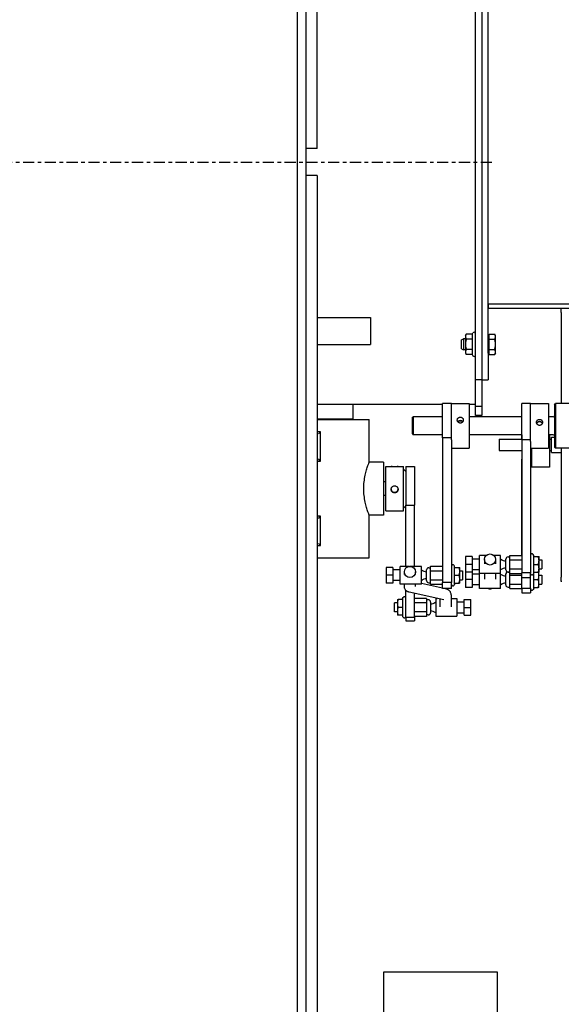
# Model space of a CAD drawing. Extents: x 464 to 865, y 42 to 284.
# Drawn here: x 652 to 668, y 218 to 245 of the extents above; entities that cross this region are included whole.
import ezdxf

# ---------------------------------------------------------------- set-up
doc = ezdxf.new("R2010")
doc.units = 0
doc.header["$LTSCALE"] = 0.25
doc.header["$MEASUREMENT"] = 0
doc.linetypes.add('CENTER', pattern=[2, 1.25, -0.25, 0.25, -0.25])
doc.linetypes.add('CENTER2', pattern=[1.125, 0.75, -0.125, 0.125, -0.125])
doc.layers.get('DEFPOINTS').update_dxf_attribs({"linetype": 'CONTINUOUS'})
for name, color, linetype in [('0_CENTERLINES', 125, 'CENTER2'), ('0_OBJECT', 232, 'CONTINUOUS'), ('BURNER', 40, 'CONTINUOUS'), ('DIMENSIONS', 125, 'CONTINUOUS')]:
    doc.layers.add(name, color=color, linetype=linetype)
doc.styles.add('ROMANS', font='romans.shx')
doc.dimstyles.new('DIM', dxfattribs={"dimscale": 25, "dimtxt": 0.09375, "dimasz": 0.125, "dimexe": 0.0625, "dimexo": 0.0625, "dimgap": 0.09375, "dimtad": 0, "dimtih": 1, "dimtoh": 1, "dimdec": 6, "dimzin": 0, "dimdsep": 46, "dimlunit": 5, "dimtxsty": 'ROMANS', "dimcen": 0, "dimadec": 0, "dimazin": 0, "dimtfac": 0.87, "dimtdec": 6, "dimtix": 1, "dimtofl": 0, "dimtmove": 2, "dimatfit": 3, "dimfxl": 0, "dimtolj": 1, "dimtzin": 0, "dimarcsym": 0})

# ---------------------------------------------------------------- blocks, each defined once
blk = doc.blocks.new('*D2')
at = {"layer": 'DEFPOINTS', "color": 0, "transparency": 16777216}
for p in [(487.727, 241.356), (702.227, 212.356), (487.727, 181.211)]:
    blk.add_point(p, dxfattribs=at)
at = {"layer": 'DIMENSIONS', "color": 0, "lineweight": -2, "transparency": 16777216}
for p, q in [((487.727, 239.794), (487.727, 179.648)), ((702.227, 210.794), (702.227, 179.648)), ((490.852, 181.211), (588.772, 181.211)), ((699.102, 181.211), (601.181, 181.211))]:
    blk.add_line(p, q, dxfattribs=at)
at = {"layer": 'DIMENSIONS', "color": 0, "transparency": 16777216}
for points in [[(490.852, 181.732), (490.852, 180.69), (487.727, 181.211)], [(699.102, 181.732), (699.102, 180.69), (702.227, 181.211)]]:
    blk.add_solid(points, dxfattribs=at)
at = {"layer": 'DIMENSIONS', "color": 0, "transparency": 16777216, "insert": (594.977, 181.211), "char_height": 2.34375, "attachment_point": 5, "style": 'ROMANS'}
blk.add_mtext('\\A1;214{\\H0.870000x;\\S1/2;}', dxfattribs=at)

msp = doc.modelspace()

# ---------------------------------------------------------------- linework, layer by layer
at = {"layer": '0_CENTERLINES', "linetype": 'CENTER'}
msp.add_line((646.4019985, 241.3560415), (665.7680005, 241.3560415), dxfattribs=at)
at = {"layer": '0_OBJECT'}
for p, q in [((660.226598, 282.9810415), (660.226598, 199.7310415)), ((660.476598, 282.9810415), (660.476598, 199.7310415)), ((660.789098, 241.7310415), (660.789098, 280.6060415)), ((660.789098, 241.7310415), (660.476598, 241.7310415)), ((660.789098, 240.9810415), (660.476598, 240.9810415)), ((660.789098, 240.9810415), (660.789098, 202.1060415)), ((660.789098, 236.9810415), (662.289098, 236.9810415)), ((662.289098, 236.9810415), (662.289098, 236.2310415)), ((660.789098, 236.2310415), (662.289098, 236.2310415))]:
    msp.add_line(p, q, dxfattribs=at)
at = {"layer": 'BURNER'}
for p, q in [((665.242223, 235.2310415), (665.242223, 247.4810415)), ((665.421523, 247.4810415), (665.421523, 235.2310415)), ((665.600823, 235.9810415), (665.600823, 246.7310415)), ((665.600823, 237.3561415), (665.600823, 245.3561415)), ((672.312523, 237.3561415), (665.600823, 237.3561415)), ((665.600823, 237.3561415), (665.600823, 237.2515415)), ((672.312523, 237.3561415), (665.600823, 237.3561415)), ((665.600823, 237.2515415), (679.4755082, 237.2515415)), ((667.6496983, 237.1265415), (667.6496983, 237.2515415)), ((667.6496983, 237.1265415), (667.6496983, 234.5640415)), ((664.850823, 236.3572215), (664.906387, 236.3872915)), ((664.850823, 236.1048615), (664.850823, 236.3572215)), ((664.906387, 236.3872915), (664.906387, 236.0747915)), ((664.959223, 236.3872915), (664.906387, 236.3872915)), ((664.959223, 236.4810415), (664.9815521, 236.5197166)), ((664.959223, 236.4810415), (664.959223, 236.4475478)), ((664.959223, 236.4475478), (664.959223, 236.2310415)), ((665.1494966, 236.5197166), (664.9815521, 236.5197166)), ((665.1494966, 236.3753791), (664.9815521, 236.3753791)), ((665.1494966, 236.5197166), (665.167582, 236.5510415)), ((665.1494966, 236.5197166), (665.1494966, 236.3753791)), ((665.1494966, 236.3753791), (665.1494966, 236.0867039)), ((665.625827, 236.4560415), (665.600823, 236.4560415)), ((665.625827, 236.3753791), (665.625827, 236.5197166)), ((665.625827, 236.5197166), (665.7816229, 236.5197166)), ((665.625827, 236.0867039), (665.625827, 236.3753791)), ((665.625827, 236.3753791), (665.7816229, 236.3753791)), ((665.803952, 236.4810415), (665.7816229, 236.5197166)), ((665.803952, 236.4475478), (665.803952, 236.4810415)), ((665.803952, 236.2310415), (665.803952, 236.4475478)), ((664.850823, 236.1048615), (664.906387, 236.0747915)), ((664.959223, 236.0747915), (664.906387, 236.0747915)), ((664.959223, 236.2310415), (664.959223, 236.0145351)), ((665.1494966, 236.0867039), (664.9815521, 236.0867039)), ((665.1494966, 236.0867039), (665.1494966, 235.9423664)), ((665.625827, 236.0867039), (665.7816229, 236.0867039)), ((665.625827, 235.9423664), (665.625827, 236.0867039)), ((665.803952, 236.0145351), (665.803952, 236.2310415)), ((664.959223, 236.0145351), (664.959223, 235.9810415)), ((664.959223, 235.9810415), (664.9815521, 235.9423664)), ((665.1494966, 235.9423664), (664.9815521, 235.9423664)), ((665.1494966, 235.9423664), (665.167582, 235.9110415)), ((665.625827, 236.0060415), (665.600823, 236.0060415)), ((665.600823, 235.9810415), (665.600823, 235.2310415)), ((665.625827, 235.9423664), (665.7816229, 235.9423664)), ((665.803952, 235.9810415), (665.7816229, 235.9423664)), ((665.803952, 235.9810415), (665.803952, 236.0145351)), ((665.421523, 235.2310415), (665.242223, 235.2310415)), ((665.242223, 234.4810415), (665.242223, 235.2310415)), ((665.421523, 235.2310415), (665.600823, 235.2310415)), ((665.421523, 235.2310415), (665.421523, 234.4810415)), ((664.3136932, 234.5435415), (660.789098, 234.5435415)), ((661.804723, 234.1286215), (661.804723, 234.5435415)), ((664.3136932, 233.5995434), (664.3136932, 234.5640415)), ((664.5636932, 234.5640415), (664.3136932, 234.5640415)), ((664.5636932, 233.5995434), (664.5636932, 234.5640415)), ((664.5636932, 233.5488922), (664.5636932, 234.5640415)), ((664.5636932, 234.5640415), (665.0636932, 234.5640415)), ((665.0636932, 234.5640415), (665.0636932, 233.3140415)), ((665.242223, 234.5435415), (665.0636932, 234.5435415)), ((665.421523, 234.4810415), (665.242223, 234.4810415)), ((665.242223, 234.2310415), (665.242223, 234.4810415)), ((665.421523, 234.4810415), (665.421523, 234.2310415)), ((666.5396932, 233.5471032), (666.5396932, 234.5640415)), ((666.7896932, 234.5640415), (666.5396932, 234.5640415)), ((666.7896932, 233.5471032), (666.7896932, 234.5640415)), ((666.7896932, 233.5004958), (666.7896932, 234.5640415)), ((666.7896932, 234.5640415), (667.2896932, 234.5640415)), ((667.2896932, 234.5640415), (667.2896932, 233.3140415)), ((667.4586932, 234.5327915), (667.4899432, 234.5640415)), ((667.4586932, 234.5327915), (667.4586932, 233.3452915)), ((667.4899432, 234.5640415), (667.4899432, 233.3140415)), ((667.9541932, 234.5640415), (667.4899432, 234.5640415)), ((663.4586932, 234.1577915), (663.4899432, 234.1890415)), ((663.4586932, 234.1577915), (663.4586932, 233.7202915)), ((663.4899432, 234.1890415), (663.4899432, 233.6890415)), ((664.3136932, 234.1890415), (663.4899432, 234.1890415)), ((666.5396932, 234.1890415), (665.0636932, 234.1890415)), ((665.421523, 234.2310415), (665.242223, 234.2310415)), ((667.4274432, 234.1890415), (667.2896932, 234.1890415)), ((661.804723, 234.1286215), (660.789098, 234.1286215)), ((660.789098, 234.1160415), (662.256223, 234.1160415)), ((661.8043299, 234.1160415), (661.804723, 234.1286215)), ((662.256223, 233.3930415), (662.256223, 234.1160415)), ((660.890223, 233.7755415), (660.789098, 233.7755415)), ((660.827223, 233.7125415), (660.890223, 233.7755415)), ((660.890223, 232.9495415), (660.890223, 233.7755415)), ((663.4586932, 233.7202915), (663.4899432, 233.6890415)), ((664.3136932, 233.6890415), (663.4899432, 233.6890415)), ((664.5636932, 233.5995434), (664.3136932, 233.5995434)), ((664.3136932, 233.5995434), (664.3136932, 229.5373163)), ((666.5396932, 233.6890415), (665.0636932, 233.6890415)), ((666.5392983, 233.6890415), (666.5392983, 232.9998592)), ((667.4274432, 233.6890415), (667.2896932, 233.6890415)), ((667.3167983, 233.6890415), (667.3167983, 232.7827915)), ((667.3792983, 233.1902915), (667.3792983, 233.6252915)), ((667.3792983, 233.6252915), (667.4586932, 233.6252915)), ((662.256223, 232.9235415), (662.256223, 233.3930415)), ((664.5636932, 233.5488922), (664.5636932, 229.5373163)), ((664.5636932, 233.3140415), (665.0636932, 233.3140415)), ((665.9042983, 233.5642915), (665.9042983, 233.2512915)), ((665.9042983, 233.5642915), (666.5392983, 233.5642915)), ((666.7896932, 233.5471032), (666.5396932, 233.5471032)), ((666.5396932, 233.5471032), (666.5396932, 229.8091899)), ((666.7896932, 233.5004958), (666.7896932, 229.8091899)), ((666.7896932, 233.3140415), (667.2896932, 233.3140415)), ((666.8167983, 233.3140415), (666.8167983, 232.7827915)), ((667.3167983, 233.5642915), (667.3792983, 233.5642915)), ((667.4586932, 233.3452915), (667.4899432, 233.3140415)), ((668.2399432, 233.3140415), (667.4899432, 233.3140415)), ((667.6496983, 233.3140415), (667.6496983, 229.6890415)), ((665.9042983, 233.2512915), (666.5392983, 233.2512915)), ((667.3167983, 233.2512915), (667.3792983, 233.2512915)), ((667.3792983, 233.1902915), (667.6496983, 233.1902915)), ((660.789098, 232.9495415), (660.890223, 232.9495415)), ((660.890223, 232.9495415), (660.827223, 233.0125415)), ((662.656223, 232.9235415), (662.256223, 232.9235415)), ((662.656223, 232.9235415), (662.656223, 231.4255415)), ((662.718723, 231.5495415), (662.718723, 232.7995415)), ((662.718723, 232.7995415), (662.8727382, 232.7995415)), ((663.0647078, 232.7995415), (663.218723, 232.7995415)), ((663.218723, 231.5495415), (663.218723, 232.7995415)), ((663.281223, 232.7995415), (663.281223, 231.7090346)), ((663.281223, 232.7995415), (663.531223, 232.7995415)), ((663.531223, 232.7995415), (663.531223, 231.7090346)), ((666.5392983, 232.9998592), (666.5396932, 232.9998592)), ((666.5392983, 230.2972323), (666.5392983, 232.9998592)), ((666.7896932, 232.8998965), (666.8167983, 232.8727915)), ((667.3167983, 232.7827915), (666.8167983, 232.7827915)), ((663.281223, 232.6570415), (663.218723, 232.7195415)), ((662.718723, 232.3680415), (662.656223, 232.3680415)), ((662.718723, 231.9810415), (662.656223, 231.9810415)), ((663.281223, 231.6920415), (663.218723, 231.6295415)), ((663.281223, 231.7090346), (663.531223, 231.7090346)), ((663.281223, 229.9910152), (663.281223, 231.7090346)), ((663.531223, 229.9910152), (663.531223, 231.7090346)), ((660.890223, 231.3995415), (660.789098, 231.3995415)), ((660.827223, 231.3365415), (660.890223, 231.3995415)), ((660.890223, 230.5735415), (660.890223, 231.3995415)), ((662.656223, 231.4255415), (662.256223, 231.4255415)), ((662.256223, 230.9560415), (662.256223, 231.4255415)), ((662.718723, 231.5495415), (663.218723, 231.5495415)), ((662.256223, 230.2330415), (662.256223, 230.9560415)), ((660.789098, 230.5735415), (660.890223, 230.5735415)), ((660.827223, 230.6365415), (660.890223, 230.5735415)), ((665.1436932, 230.2633529), (664.9596932, 230.2633529)), ((664.9596932, 230.2633529), (664.9596932, 230.0443529)), ((665.1436932, 230.2633529), (665.1436932, 230.0443529)), ((665.3506932, 229.7943529), (665.3506932, 230.2943529)), ((665.5378431, 230.2943529), (665.3506932, 230.2943529)), ((665.9466932, 230.2943529), (665.7594964, 230.2943529)), ((665.9466932, 229.7943529), (665.9466932, 230.2943529)), ((666.2036932, 230.1707926), (666.2036932, 230.2972323)), ((666.2036932, 230.2972323), (666.5396932, 230.2972323)), ((666.8782603, 230.2972323), (666.8643343, 230.3213529)), ((666.8782603, 230.2633529), (666.8782603, 230.2972323)), ((666.8782603, 230.2633529), (667.0061329, 230.2633529)), ((666.8782603, 230.0443529), (666.8782603, 230.2633529)), ((667.006133, 230.2633529), (667.0256932, 230.2633529)), ((667.0256932, 230.1538529), (667.0256932, 230.2633529)), ((660.789098, 230.2330415), (662.256223, 230.2330415)), ((663.1246932, 229.4910152), (663.1246932, 229.9910152)), ((663.3906563, 229.9910152), (663.1246932, 229.9910152)), ((663.7206932, 229.9910152), (663.4064834, 229.9910152)), ((663.7206932, 229.4910152), (663.7206932, 229.9910152)), ((663.9776932, 229.8674549), (663.9776932, 229.9938946)), ((663.9776932, 229.9938946), (664.3136932, 229.9938946)), ((664.6522603, 229.9938946), (664.6383343, 230.0180152)), ((664.6522603, 229.9600152), (664.6522603, 229.9938946)), ((664.9596932, 230.0443529), (664.9596932, 229.8253529)), ((665.1436932, 230.0443529), (664.9596932, 230.0443529)), ((665.3506932, 230.1968529), (665.1436932, 230.1968529)), ((665.1436932, 230.0443529), (665.1436932, 229.8253529)), ((665.4924197, 230.18438), (665.4924197, 230.0658069)), ((665.8049197, 230.18438), (665.8049197, 230.0658069)), ((666.0936932, 229.8948529), (666.0936932, 230.1938529)), ((666.1561932, 230.2563529), (666.2036932, 230.2563529)), ((666.2036932, 229.9179132), (666.2036932, 230.1707926)), ((666.2036932, 230.1707926), (666.5396932, 230.1707926)), ((666.8782603, 230.0443529), (667.0061329, 230.0443529)), ((666.8782603, 229.8253529), (666.8782603, 230.0443529)), ((667.0256932, 230.1693529), (667.1026932, 230.1693529)), ((667.0256932, 229.9348529), (667.0256932, 230.1538529)), ((667.1026932, 230.1693529), (667.1026932, 229.9193529)), ((662.9176932, 229.9600152), (662.7336932, 229.9600152)), ((662.7336932, 229.9600152), (662.7336932, 229.7410152)), ((662.7336932, 229.7410152), (662.7336932, 229.5220152)), ((662.9176932, 229.7410152), (662.7336932, 229.7410152)), ((662.9176932, 229.9600152), (662.9176932, 229.7410152)), ((663.1246932, 229.8935152), (662.9176932, 229.8935152)), ((662.9176932, 229.7410152), (662.9176932, 229.5220152)), ((663.2423199, 229.7652717), (663.2423199, 229.8352018)), ((663.5548199, 229.7652717), (663.5548199, 229.8352018)), ((663.8676932, 229.5915152), (663.8676932, 229.8905152)), ((663.9301932, 229.9530152), (663.9776932, 229.9530152)), ((663.9776932, 229.6145755), (663.9776932, 229.8674549)), ((663.9776932, 229.8674549), (664.3136932, 229.8674549)), ((664.6522603, 229.9600152), (664.7801329, 229.9600152)), ((664.6522603, 229.7410152), (664.6522603, 229.9600152)), ((664.6522603, 229.7410152), (664.7801329, 229.7410152)), ((664.6522603, 229.5220152), (664.6522603, 229.7410152)), ((664.780133, 229.9600152), (664.7996932, 229.9600152)), ((664.7996932, 229.8505152), (664.7996932, 229.9600152)), ((664.7996932, 229.8660152), (664.8766932, 229.8660152)), ((664.7996932, 229.6315152), (664.7996932, 229.8505152)), ((664.8766932, 229.8660152), (664.8766932, 229.6160152)), ((664.9596932, 229.838673), (664.9592983, 229.838673)), ((664.9592983, 229.838673), (664.9592983, 229.619673)), ((665.1436932, 229.8253529), (664.9596932, 229.8253529)), ((665.1432983, 229.8253529), (665.1432983, 229.619673)), ((665.3502983, 229.772173), (665.1432983, 229.772173)), ((665.3506932, 229.8918529), (665.1436932, 229.8918529)), ((665.3502983, 229.369673), (665.3502983, 229.869673)), ((665.3506932, 229.869673), (665.3502983, 229.869673)), ((665.9466932, 229.7943529), (665.3506932, 229.7943529)), ((665.4924197, 229.7943529), (665.4924197, 229.6259607)), ((665.8049197, 229.7943529), (665.8049197, 229.6259607)), ((665.9462983, 229.369673), (665.9462983, 229.7943529)), ((666.0932983, 229.470173), (666.0932983, 229.769173)), ((666.1557983, 229.831673), (666.2032983, 229.831673)), ((666.1561932, 229.8323529), (666.2036932, 229.8323529)), ((666.2032983, 229.7461127), (666.2032983, 229.8323529)), ((666.2032983, 229.4932333), (666.2032983, 229.7461127)), ((666.2032983, 229.7461127), (666.5392983, 229.7461127)), ((666.2036932, 229.7914734), (666.2036932, 229.9179132)), ((666.2036932, 229.9179132), (666.5396932, 229.9179132)), ((666.2036932, 229.7914734), (666.5396932, 229.7914734)), ((666.5392983, 229.3749137), (666.5392983, 229.7914734)), ((666.5396932, 229.6693529), (666.5396932, 229.8091899)), ((666.7896932, 229.8091899), (666.5396932, 229.8091899)), ((666.7896932, 229.6693529), (666.7896932, 229.8091899)), ((666.8782603, 229.7914734), (666.8643343, 229.7673529)), ((666.8778653, 229.619673), (666.8778653, 229.7907894)), ((666.8782603, 229.8253529), (667.0061329, 229.8253529)), ((666.8782603, 229.7914734), (666.8782603, 229.8253529)), ((667.0256932, 229.8253529), (667.006133, 229.8253529)), ((667.0252983, 229.729173), (667.0252983, 229.8253529)), ((667.0252983, 229.744673), (667.1022983, 229.744673)), ((667.0252983, 229.510173), (667.0252983, 229.729173)), ((667.0256932, 229.8253529), (667.0256932, 229.9348529)), ((667.0256932, 229.9193529), (667.1026932, 229.9193529)), ((667.1022983, 229.744673), (667.1022983, 229.494673)), ((662.9176932, 229.5220152), (662.7336932, 229.5220152)), ((663.1246932, 229.5885152), (662.9176932, 229.5885152)), ((663.7206932, 229.4910152), (663.1246932, 229.4910152)), ((663.2423199, 229.4227612), (663.2423199, 229.4910152)), ((663.5548199, 229.4227612), (663.5548199, 229.4910152)), ((664.3136932, 229.3750843), (663.7206932, 229.5083847)), ((663.9301932, 229.5290152), (663.9776932, 229.5290152)), ((663.9776932, 229.4881357), (663.9776932, 229.6145755)), ((663.9776932, 229.6145755), (664.3136932, 229.6145755)), ((663.9776932, 229.4881357), (664.3136932, 229.4881357)), ((664.3136932, 229.3660152), (664.3136932, 229.5373163)), ((664.5636932, 229.5373163), (664.3136932, 229.5373163)), ((664.5636932, 229.3660152), (664.5636932, 229.5373163)), ((664.6522603, 229.4881357), (664.6383343, 229.4640152)), ((664.6522603, 229.5220152), (664.7801329, 229.5220152)), ((664.6522603, 229.4881357), (664.6522603, 229.5220152)), ((664.7996932, 229.5220152), (664.780133, 229.5220152)), ((664.7996932, 229.5220152), (664.7996932, 229.6315152)), ((664.7996932, 229.6160152), (664.8766932, 229.6160152)), ((664.9592983, 229.619673), (664.9592983, 229.400673)), ((665.1432983, 229.619673), (664.9592983, 229.619673)), ((665.1432983, 229.619673), (665.1432983, 229.400673)), ((665.3502983, 229.467173), (665.1432983, 229.467173)), ((666.2032983, 229.3667936), (666.2032983, 229.4932333)), ((666.2032983, 229.4932333), (666.5392983, 229.4932333)), ((666.7896932, 229.6693529), (666.5396932, 229.6693529)), ((666.7892983, 229.3749137), (666.7892983, 229.6693529)), ((666.8778653, 229.619673), (667.005738, 229.619673)), ((666.8778653, 229.400673), (666.8778653, 229.619673)), ((667.0252983, 229.400673), (667.0252983, 229.510173)), ((667.0252983, 229.494673), (667.1022983, 229.494673)), ((667.6496983, 229.5640415), (667.6496983, 229.6890415)), ((667.6651952, 229.5640415), (667.6496983, 229.5640415)), ((663.281223, 228.5588598), (663.281223, 229.319177)), ((664.3549512, 229.0455118), (663.3736316, 229.2661025)), ((663.531223, 228.5588598), (663.531223, 229.2306776)), ((664.5636932, 229.3660152), (664.3136932, 229.3660152)), ((664.4234877, 229.3504036), (664.3540382, 229.3660152)), ((664.5547995, 229.1937449), (664.5547995, 228.8515955)), ((665.1432983, 229.400673), (664.9592983, 229.400673)), ((665.9462983, 229.369673), (665.3502983, 229.369673)), ((666.1557983, 229.407673), (666.2032983, 229.407673)), ((666.2032983, 229.3667936), (666.5392983, 229.3667936)), ((666.5392983, 229.3749137), (666.7892983, 229.3749137)), ((666.5392983, 229.3749137), (666.5392983, 229.244673)), ((666.5392983, 229.244673), (666.7892983, 229.244673)), ((666.7892983, 229.3749137), (666.7892983, 229.244673)), ((666.8778653, 229.3667936), (666.8639393, 229.342673)), ((666.8778653, 229.400673), (667.005738, 229.400673)), ((666.8778653, 229.3667936), (666.8778653, 229.400673)), ((667.0252983, 229.400673), (667.005738, 229.400673)), ((662.968223, 228.713164), (662.968223, 228.963164)), ((663.045223, 228.963164), (662.968223, 228.963164)), ((663.045223, 229.057164), (663.045223, 228.947664)), ((663.045223, 229.0571639), (663.0647833, 229.0571639)), ((663.045223, 228.947664), (663.045223, 228.728664)), ((663.192656, 229.057164), (663.0647833, 229.057164)), ((663.192656, 229.0910434), (663.206582, 229.115164)), ((663.192656, 229.0910434), (663.192656, 229.057164)), ((663.192656, 229.057164), (663.192656, 228.838164)), ((663.867223, 229.0910434), (663.531223, 229.0910434)), ((663.867223, 228.9646037), (663.531223, 228.9646037)), ((663.867223, 229.0910434), (663.867223, 228.9646037)), ((663.914723, 229.050164), (663.867223, 229.050164)), ((663.867223, 228.9646037), (663.867223, 228.7117242)), ((663.977223, 228.987664), (663.977223, 228.688664)), ((664.124223, 229.088164), (664.124223, 228.588164)), ((664.124223, 229.088164), (664.165209, 229.088164)), ((664.2422995, 229.0708348), (664.2422995, 228.8515955)), ((664.5547995, 229.088164), (664.720223, 229.088164)), ((664.720223, 229.088164), (664.720223, 228.588164)), ((664.720223, 228.990664), (664.927223, 228.990664)), ((664.927223, 228.838164), (664.927223, 229.057164)), ((664.927223, 229.057164), (665.111223, 229.057164)), ((665.111223, 228.838164), (665.111223, 229.057164)), ((663.045223, 228.713164), (662.968223, 228.713164)), ((663.045223, 228.728664), (663.045223, 228.619164)), ((663.0647833, 228.619164), (663.045223, 228.619164)), ((663.192656, 228.838164), (663.0647833, 228.838164)), ((663.192656, 228.619164), (663.0647833, 228.619164)), ((663.192656, 228.838164), (663.192656, 228.619164)), ((663.192656, 228.619164), (663.192656, 228.5852845)), ((663.867223, 228.7117242), (663.531223, 228.7117242)), ((663.867223, 228.7117242), (663.867223, 228.5852845)), ((663.914723, 228.626164), (663.867223, 228.626164)), ((664.720223, 228.685664), (664.927223, 228.685664)), ((664.927223, 228.619164), (664.927223, 228.838164)), ((664.927223, 228.838164), (665.111223, 228.838164)), ((664.927223, 228.619164), (665.111223, 228.619164)), ((665.111223, 228.619164), (665.111223, 228.838164)), ((663.192656, 228.5852845), (663.206582, 228.561164)), ((663.281223, 228.5588598), (663.531223, 228.5588598)), ((663.281223, 228.5588598), (663.281223, 228.463164)), ((663.281223, 228.463164), (663.531223, 228.463164)), ((663.867223, 228.5852845), (663.531223, 228.5852845)), ((663.531223, 228.5588598), (663.531223, 228.463164)), ((664.124223, 228.588164), (664.720223, 228.588164)), ((665.8568983, 218.5886824), (662.6528983, 218.5886824)), ((662.6528983, 218.5886824), (662.6528983, 216.842675)), ((665.8568983, 215.6511824), (665.8568983, 218.5886824))]:
    msp.add_line(p, q, dxfattribs=at)
at = {"layer": 'BURNER', "flags": 128}
for points in [[(664.9815521, 236.5197166), (664.9796682, 236.5163955), (664.9778775, 236.5131207), (664.976178, 236.5098893), (664.9745676, 236.5066984), (664.9730444, 236.5035451), (664.9716069, 236.500427), (664.9702533, 236.4973413), (664.9689824, 236.4942855), (664.9677929, 236.4912572), (664.9666835, 236.4882538), (664.9656533, 236.4852731), (664.9647013, 236.4823127), (664.9638269, 236.4793703), (664.9630294, 236.4764436), (664.9623082, 236.4735304), (664.9616629, 236.4706283), (664.9610932, 236.4677353), (664.960599, 236.464849), (664.9601802, 236.4619672), (664.9598368, 236.4590878), (664.959569, 236.4562084), (664.9593772, 236.4533268), (664.9592617, 236.4504407), (664.959223, 236.4475478)], [(664.959223, 236.4475478), (664.9592617, 236.444655), (664.9593772, 236.4417689), (664.959569, 236.4388873), (664.9598368, 236.4360079), (664.9601802, 236.4331285), (664.960599, 236.4302467), (664.9610932, 236.4273604), (664.9616629, 236.4244674), (664.9623082, 236.4215653), (664.9630294, 236.4186521), (664.9638269, 236.4157254), (664.9647013, 236.412783), (664.9656533, 236.4098225), (664.9666835, 236.4068419), (664.9677929, 236.4038385), (664.9689824, 236.4008102), (664.9702533, 236.3977544), (664.9716069, 236.3946687), (664.9730444, 236.3915505), (664.9745676, 236.3883973), (664.976178, 236.3852064), (664.9778775, 236.381975), (664.9796682, 236.3787002), (664.9815521, 236.3753791)], [(664.9815521, 236.3753791), (664.9796682, 236.3687369), (664.9778775, 236.3621873), (664.976178, 236.3557244), (664.9745676, 236.3493425), (664.9730444, 236.3430361), (664.9716069, 236.3367998), (664.9702533, 236.3306284), (664.9689824, 236.3245168), (664.9677929, 236.3184602), (664.9666835, 236.3124535), (664.9656533, 236.3064921), (664.9647013, 236.3005713), (664.9638269, 236.2946864), (664.9630294, 236.288833), (664.9623082, 236.2830065), (664.9616629, 236.2772025), (664.9610932, 236.2714163), (664.960599, 236.2656438), (664.9601802, 236.2598803), (664.9598368, 236.2541214), (664.959569, 236.2483626), (664.9593772, 236.2425994), (664.9592617, 236.2368273), (664.959223, 236.2310415)], [(665.803952, 236.4475478), (665.8039133, 236.4504407), (665.8037978, 236.4533268), (665.8036059, 236.4562084), (665.8033382, 236.4590878), (665.8029948, 236.4619672), (665.802576, 236.464849), (665.8020818, 236.4677353), (665.8015121, 236.4706283), (665.8008668, 236.4735304), (665.8001456, 236.4764436), (665.7993481, 236.4793703), (665.7984736, 236.4823127), (665.7975217, 236.4852731), (665.7964915, 236.4882538), (665.7953821, 236.4912572), (665.7941925, 236.4942855), (665.7929216, 236.4973413), (665.7915681, 236.500427), (665.7901306, 236.5035451), (665.7886074, 236.5066984), (665.786997, 236.5098893), (665.7852975, 236.5131207), (665.7835068, 236.5163955), (665.7816229, 236.5197166)], [(665.7816229, 236.3753791), (665.7835068, 236.3787002), (665.7852975, 236.381975), (665.786997, 236.3852064), (665.7886074, 236.3883973), (665.7901306, 236.3915505), (665.7915681, 236.3946687), (665.7929216, 236.3977544), (665.7941925, 236.4008102), (665.7953821, 236.4038385), (665.7964915, 236.4068419), (665.7975217, 236.4098225), (665.7984736, 236.412783), (665.7993481, 236.4157254), (665.8001456, 236.4186521), (665.8008668, 236.4215653), (665.8015121, 236.4244674), (665.8020818, 236.4273604), (665.802576, 236.4302467), (665.8029948, 236.4331285), (665.8033382, 236.4360079), (665.8036059, 236.4388873), (665.8037978, 236.4417689), (665.8039133, 236.444655), (665.803952, 236.4475478)], [(665.803952, 236.2310415), (665.8039133, 236.2368273), (665.8037978, 236.2425994), (665.8036059, 236.2483626), (665.8033382, 236.2541214), (665.8029948, 236.2598803), (665.802576, 236.2656438), (665.8020818, 236.2714163), (665.8015121, 236.2772025), (665.8008668, 236.2830065), (665.8001456, 236.288833), (665.7993481, 236.2946864), (665.7984736, 236.3005713), (665.7975217, 236.3064921), (665.7964915, 236.3124535), (665.7953821, 236.3184602), (665.7941925, 236.3245168), (665.7929216, 236.3306284), (665.7915681, 236.3367998), (665.7901306, 236.3430361), (665.7886074, 236.3493425), (665.786997, 236.3557244), (665.7852975, 236.3621873), (665.7835068, 236.3687369), (665.7816229, 236.3753791)], [(664.959223, 236.2310415), (664.9592617, 236.2252557), (664.9593772, 236.2194836), (664.959569, 236.2137204), (664.9598368, 236.2079616), (664.9601802, 236.2022027), (664.960599, 236.1964392), (664.9610932, 236.1906666), (664.9616629, 236.1848805), (664.9623082, 236.1790765), (664.9630294, 236.17325), (664.9638269, 236.1673965), (664.9647013, 236.1615117), (664.9656533, 236.1555909), (664.9666835, 236.1496295), (664.9677929, 236.1436228), (664.9689824, 236.1375662), (664.9702533, 236.1314546), (664.9716069, 236.1252832), (664.9730444, 236.1190469), (664.9745676, 236.1127405), (664.976178, 236.1063586), (664.9778775, 236.0998957), (664.9796682, 236.0933461), (664.9815521, 236.0867039)], [(664.9815521, 236.0867039), (664.9796682, 236.0833828), (664.9778775, 236.080108), (664.976178, 236.0768766), (664.9745676, 236.0736856), (664.9730444, 236.0705324), (664.9716069, 236.0674143), (664.9702533, 236.0643286), (664.9689824, 236.0612728), (664.9677929, 236.0582445), (664.9666835, 236.0552411), (664.9656533, 236.0522604), (664.9647013, 236.0493), (664.9638269, 236.0463576), (664.9630294, 236.0434309), (664.9623082, 236.0405177), (664.9616629, 236.0376156), (664.9610932, 236.0347226), (664.960599, 236.0318363), (664.9601802, 236.0289545), (664.9598368, 236.0260751), (664.959569, 236.0231957), (664.9593772, 236.0203141), (664.9592617, 236.017428), (664.959223, 236.0145352)], [(665.7816229, 236.0867039), (665.7835068, 236.0933461), (665.7852975, 236.0998957), (665.786997, 236.1063586), (665.7886074, 236.1127405), (665.7901306, 236.1190469), (665.7915681, 236.1252832), (665.7929216, 236.1314546), (665.7941925, 236.1375662), (665.7953821, 236.1436228), (665.7964915, 236.1496295), (665.7975217, 236.1555909), (665.7984736, 236.1615117), (665.7993481, 236.1673965), (665.8001456, 236.17325), (665.8008668, 236.1790765), (665.8015121, 236.1848805), (665.8020818, 236.1906666), (665.802576, 236.1964392), (665.8029948, 236.2022027), (665.8033382, 236.2079616), (665.8036059, 236.2137204), (665.8037978, 236.2194836), (665.8039133, 236.2252557), (665.803952, 236.2310415)], [(665.803952, 236.0145352), (665.8039133, 236.017428), (665.8037978, 236.0203141), (665.8036059, 236.0231957), (665.8033382, 236.0260751), (665.8029948, 236.0289545), (665.802576, 236.0318363), (665.8020818, 236.0347226), (665.8015121, 236.0376156), (665.8008668, 236.0405177), (665.8001456, 236.0434309), (665.7993481, 236.0463576), (665.7984736, 236.0493), (665.7975217, 236.0522604), (665.7964915, 236.0552411), (665.7953821, 236.0582445), (665.7941925, 236.0612728), (665.7929216, 236.0643286), (665.7915681, 236.0674143), (665.7901306, 236.0705324), (665.7886074, 236.0736856), (665.786997, 236.0768766), (665.7852975, 236.080108), (665.7835068, 236.0833828), (665.7816229, 236.0867039)], [(664.959223, 236.0145352), (664.9592617, 236.0116423), (664.9593772, 236.0087562), (664.959569, 236.0058746), (664.9598368, 236.0029952), (664.9601802, 236.0001158), (664.960599, 235.997234), (664.9610932, 235.9943477), (664.9616629, 235.9914547), (664.9623082, 235.9885526), (664.9630294, 235.9856394), (664.9638269, 235.9827127), (664.9647013, 235.9797703), (664.9656533, 235.9768099), (664.9666835, 235.9738291), (664.9677929, 235.9708258), (664.9689824, 235.9677975), (664.9702533, 235.9647417), (664.9716069, 235.961656), (664.9730444, 235.9585379), (664.9745676, 235.9553846), (664.976178, 235.9521937), (664.9778775, 235.9489623), (664.9796682, 235.9456874), (664.9815521, 235.9423664)], [(665.7816229, 235.9423664), (665.7835068, 235.9456874), (665.7852975, 235.9489623), (665.786997, 235.9521937), (665.7886074, 235.9553846), (665.7901306, 235.9585379), (665.7915681, 235.961656), (665.7929216, 235.9647417), (665.7941925, 235.9677975), (665.7953821, 235.9708258), (665.7964915, 235.9738291), (665.7975217, 235.9768099), (665.7984736, 235.9797703), (665.7993481, 235.9827127), (665.8001456, 235.9856394), (665.8008668, 235.9885526), (665.8015121, 235.9914547), (665.8020818, 235.9943477), (665.802576, 235.997234), (665.8029948, 236.0001158), (665.8033382, 236.0029952), (665.8036059, 236.0058746), (665.8037978, 236.0087562), (665.8039133, 236.0116423), (665.803952, 236.0145352)], [(664.7281932, 234.1023184), (664.7289126, 234.1128383), (664.73108, 234.1234131), (664.7347094, 234.1336957), (664.7397673, 234.143362), (664.7460322, 234.1521735), (664.7532359, 234.1599111), (664.7614527, 234.1666703), (664.7707737, 234.172531), (664.7809553, 234.1772505), (664.7917343, 234.1806306), (664.802768, 234.1826462), (664.8136932, 234.1833142), (664.8246185, 234.1826462), (664.8356522, 234.1806306), (664.8464312, 234.1772505), (664.8566127, 234.172531), (664.8659337, 234.1666703), (664.8741506, 234.1599111), (664.8813542, 234.1521735), (664.8876192, 234.143362), (664.8926771, 234.1336957), (664.8963065, 234.1234131), (664.8984739, 234.1128383), (664.8991932, 234.1023184)], [(664.8991932, 234.1023184), (664.8984739, 234.0917464), (664.8963065, 234.0810199), (664.8926771, 234.0704928), (664.8876192, 234.060503), (664.8813542, 234.0513197), (664.8741506, 234.0431943), (664.8659337, 234.0360468), (664.8566127, 234.029813), (664.8464312, 234.0247682), (664.8356522, 234.0211418), (664.8246185, 234.0189732), (664.8136932, 234.0182526), (664.802768, 234.0189732), (664.7917343, 234.0211418), (664.7809553, 234.0247682), (664.7707737, 234.029813), (664.7614527, 234.0360468), (664.7532359, 234.0431943), (664.7460322, 234.0513197), (664.7397673, 234.060503), (664.7347094, 234.0704928), (664.73108, 234.0810199), (664.7289126, 234.0917464), (664.7281932, 234.1023184)], [(664.8826693, 234.0530158), (664.8779606, 234.056502), (664.8730902, 234.0596301), (664.8679175, 234.0625052), (664.8624425, 234.065132), (664.8567123, 234.0674869), (664.8507739, 234.0695465), (664.8446744, 234.0712872), (664.838464, 234.0726951), (664.8322011, 234.0737757), (664.8259453, 234.0745374), (664.8197561, 234.0749883), (664.8136932, 234.0751368), (664.8076304, 234.0749883), (664.8014412, 234.0745374), (664.7951854, 234.0737757), (664.7889225, 234.0726951), (664.7827121, 234.0712872), (664.7766126, 234.0695465), (664.7706742, 234.0674869), (664.764944, 234.065132), (664.759469, 234.0625052), (664.7542963, 234.0596301), (664.7494259, 234.056502), (664.7447172, 234.0530158)], [(666.9541932, 234.0390619), (666.9549126, 234.0498305), (666.95708, 234.0606756), (666.9607094, 234.071241), (666.9657673, 234.0811924), (666.9720322, 234.0902794), (666.9792359, 234.0982715), (666.9874527, 234.1052633), (666.9967737, 234.1113331), (667.0069553, 234.1162261), (667.0177343, 234.1197331), (667.028768, 234.1218256), (667.0396932, 234.1225196), (667.0506185, 234.1218256), (667.0616522, 234.1197331), (667.0724312, 234.1162261), (667.0826127, 234.1113331), (667.0919337, 234.1052633), (667.1001506, 234.0982715), (667.1073542, 234.0902794), (667.1136192, 234.0811924), (667.1186771, 234.071241), (667.1223065, 234.0606756), (667.1244739, 234.0498305), (667.1251932, 234.0390619)], [(667.1251932, 234.0390619), (667.1244739, 234.0282614), (667.1223065, 234.0173233), (667.1186771, 234.0066082), (667.1136192, 233.9964587), (667.1073542, 233.9871439), (667.1001506, 233.9789141), (667.0919337, 233.9716845), (667.0826127, 233.9653862), (667.0724312, 233.9602939), (667.0616522, 233.956636), (667.0506185, 233.9544497), (667.0396932, 233.9537235), (667.028768, 233.9544497), (667.0177343, 233.956636), (667.0069553, 233.9602939), (666.9967737, 233.9653862), (666.9874527, 233.9716845), (666.9792359, 233.9789141), (666.9720322, 233.9871439), (666.9657673, 233.9964587), (666.9607094, 234.0066082), (666.95708, 234.0173233), (666.9549126, 234.0282614), (666.9541932, 234.0390619)], [(666.9705177, 234.0286514), (666.9699677, 234.0279195), (666.9694251, 234.0271798), (666.9688902, 234.0264325), (666.9683631, 234.0256779), (666.9678439, 234.0249159), (666.9673327, 234.0241469), (666.9668298, 234.0233708), (666.9663351, 234.0225879), (666.9658489, 234.0217983), (666.9653713, 234.0210023), (666.9649024, 234.0201998), (666.9644423, 234.0193911), (666.9639912, 234.0185763), (666.9635493, 234.0177556), (666.9631165, 234.0169291), (666.9626932, 234.016097), (666.9622793, 234.0152594), (666.9618751, 234.0144165), (666.9614807, 234.0135684), (666.9610962, 234.0127153), (666.9607217, 234.0118572), (666.9603576, 234.0109943), (666.9600039, 234.0101267), (666.9596606, 234.0092544)], [(667.1088687, 234.0286514), (667.1041506, 234.0323314), (667.0992705, 234.0356376), (667.0940904, 234.0386786), (667.0886042, 234.041462), (667.0828597, 234.0439615), (667.0769043, 234.0461509), (667.0707856, 234.048004), (667.0645541, 234.0495041), (667.058269, 234.0506564), (667.0519902, 234.0514692), (667.0457783, 234.0519507), (667.0396932, 234.0521094), (667.0336082, 234.0519507), (667.0273962, 234.0514692), (667.0211175, 234.0506564), (667.0148323, 234.0495041), (667.0086009, 234.048004), (667.0024822, 234.0461509), (666.9965268, 234.0439615), (666.9907822, 234.041462), (666.9852961, 234.0386786), (666.980116, 234.0356376), (666.9752359, 234.0323314), (666.9705177, 234.0286514)], [(667.1197258, 234.0092544), (667.1193826, 234.0101267), (667.1190289, 234.0109943), (667.1186648, 234.0118572), (667.1182903, 234.0127153), (667.1179058, 234.0135684), (667.1175113, 234.0144165), (667.1171071, 234.0152594), (667.1166933, 234.016097), (667.1162699, 234.0169291), (667.1158372, 234.0177556), (667.1153952, 234.0185763), (667.1149442, 234.0193911), (667.1144841, 234.0201998), (667.1140152, 234.0210023), (667.1135376, 234.0217983), (667.1130514, 234.0225879), (667.1125567, 234.0233708), (667.1120537, 234.0241469), (667.1115426, 234.0249159), (667.1110234, 234.0256779), (667.1104963, 234.0264325), (667.1099614, 234.0271798), (667.1094188, 234.0279195), (667.1088687, 234.0286514)], [(662.1013857, 232.1745414), (662.1020582, 232.2225449), (662.1040793, 232.271085), (662.1074541, 232.3197449), (662.1121626, 232.3681161), (662.1180966, 232.4158199), (662.1251284, 232.4624854), (662.1331168, 232.5077808), (662.1418701, 232.5514243), (662.151187, 232.5931196), (662.1608576, 232.632585), (662.170666, 232.6696032), (662.1804016, 232.7039717), (662.1900844, 232.7362306), (662.1997435, 232.7668274), (662.2091727, 232.7953945), (662.2181656, 232.8215884), (662.2265358, 232.8451575), (662.2341077, 232.8658725), (662.2407188, 232.8835369), (662.2462582, 232.8980478), (662.2506275, 232.9093154), (662.2537455, 232.9172774), (662.2556059, 232.9219901), (662.256223, 232.9235415)], [(662.8707228, 232.7992287), (662.871548, 232.799494), (662.8740336, 232.7995126), (662.8781945, 232.7992886), (662.8839923, 232.7988442), (662.8911727, 232.798247), (662.8994269, 232.7975693), (662.9088427, 232.7968531), (662.9195238, 232.7961408), (662.9311925, 232.7955047), (662.9435474, 232.7950156), (662.956196, 232.7947083), (662.9687229, 232.7946017), (662.9812499, 232.7947083), (662.9938984, 232.7950156), (663.0062541, 232.7955047), (663.0179228, 232.7961408), (663.0286039, 232.7968531), (663.038019, 232.7975693), (663.0462739, 232.798247), (663.0534535, 232.7988442), (663.0592514, 232.7992886), (663.0634123, 232.7995126), (663.0658978, 232.799494), (663.0667231, 232.7992287)], [(663.0667231, 232.7992287), (663.0658978, 232.7987014), (663.0634123, 232.7979197), (663.0592514, 232.796914), (663.0534535, 232.7957314), (663.0462739, 232.7944584), (663.038019, 232.7931849), (663.0286039, 232.7919464), (663.0179228, 232.7907799), (663.0062541, 232.789777), (662.9938984, 232.7890246), (662.9812499, 232.7885601), (662.9687229, 232.7884013), (662.956196, 232.7885601), (662.9435474, 232.7890246), (662.9311925, 232.789777), (662.9195238, 232.7907799), (662.9088427, 232.7919464), (662.8994269, 232.7931849), (662.8911727, 232.7944584), (662.8839923, 232.7957314), (662.8781945, 232.796914), (662.8740336, 232.7979197), (662.871548, 232.7987014), (662.8707228, 232.7992287)], [(662.8707228, 232.1547698), (662.871548, 232.1672946), (662.8740336, 232.1799496), (662.8781945, 232.1923182), (662.8839923, 232.204007), (662.8911727, 232.2147126), (662.8994269, 232.224154), (662.9088427, 232.2324354), (662.9195238, 232.2396412), (662.9311925, 232.2454616), (662.9435474, 232.2496401), (662.956196, 232.2521364), (662.9687229, 232.2529653), (662.9812499, 232.2521364), (662.9938984, 232.2496401), (663.0062541, 232.2454616), (663.0179228, 232.2396412), (663.0286039, 232.2324354), (663.038019, 232.224154), (663.0462739, 232.2147126), (663.0534535, 232.204007), (663.0592514, 232.1923182), (663.0634123, 232.1799496), (663.0658978, 232.1672946), (663.0667231, 232.1547698)], [(662.256223, 231.4255415), (662.2556059, 231.4270929), (662.2537455, 231.4318056), (662.2506275, 231.4397676), (662.2462582, 231.4510351), (662.2407188, 231.4655461), (662.2341077, 231.4832104), (662.2265358, 231.5039254), (662.2181656, 231.5274946), (662.2091727, 231.5536885), (662.1997435, 231.5822555), (662.1900844, 231.6128523), (662.1804016, 231.6451113), (662.170666, 231.6794798), (662.1608576, 231.7164979), (662.151187, 231.7559634), (662.1418701, 231.7976586), (662.1331168, 231.8413023), (662.1251284, 231.8865977), (662.1180966, 231.933263), (662.1121626, 231.9809669), (662.1074541, 232.0293381), (662.1040793, 232.0779981), (662.1020582, 232.1265382), (662.1013857, 232.1745414)], [(663.0667231, 232.1547698), (663.0658978, 232.1422533), (663.0634123, 232.1296224), (663.0592514, 232.1172927), (663.0534535, 232.1056554), (663.0462739, 232.0950091), (663.038019, 232.0856294), (663.0286039, 232.0774099), (663.0179228, 232.0702635), (663.0062541, 232.064495), (662.9938984, 232.0603558), (662.9812499, 232.0578839), (662.9687229, 232.0570634), (662.956196, 232.0578839), (662.9435474, 232.0603558), (662.9311925, 232.064495), (662.9195238, 232.0702635), (662.9088427, 232.0774099), (662.8994269, 232.0856294), (662.8911727, 232.0950091), (662.8839923, 232.1056554), (662.8781945, 232.1172927), (662.8740336, 232.1296224), (662.871548, 232.1422533), (662.8707228, 232.1547698)], [(662.8709638, 232.1615036), (662.8726008, 232.1493161), (662.875775, 232.1372955), (662.8804698, 232.1258021), (662.886553, 232.1151266), (662.8937551, 232.1054873), (662.9018313, 232.0970697), (662.9110452, 232.0895868), (662.9213644, 232.0831061), (662.9325719, 232.0778847), (662.9444268, 232.0741203), (662.9565947, 232.0718522), (662.9687229, 232.0710934), (662.9808511, 232.0718522), (662.9930198, 232.0741203), (663.0048739, 232.0778847), (663.0160815, 232.0831061), (663.0264007, 232.0895868), (663.0356145, 232.0970697), (663.0436907, 232.1054873), (663.0508929, 232.1151266), (663.0569761, 232.1258021), (663.0616716, 232.1372955), (663.064845, 232.1493161), (663.0664821, 232.1615036)], [(667.0256932, 230.1538529), (667.0256594, 230.1582422), (667.0255582, 230.1626212), (667.0253901, 230.1669933), (667.0251556, 230.1713621), (667.0248548, 230.1757311), (667.0244879, 230.1801035), (667.0240549, 230.1844828), (667.0235559, 230.1888723), (667.0229907, 230.1932755), (667.0223589, 230.1976957), (667.0216602, 230.2021364), (667.0208942, 230.2066008), (667.0200604, 230.2110926), (667.0191579, 230.2156151), (667.0181861, 230.220172), (667.017144, 230.2247668), (667.0160307, 230.2294033), (667.014845, 230.2340852), (667.0135857, 230.2388162), (667.0122514, 230.2436005), (667.0108407, 230.2484421), (667.0093519, 230.2533451), (667.0077833, 230.2583139), (667.006133, 230.2633529)], [(667.006133, 230.0443529), (667.0077833, 230.0493919), (667.0093519, 230.0543607), (667.0108407, 230.0592637), (667.0122514, 230.0641052), (667.0135857, 230.0688895), (667.014845, 230.0736206), (667.0160307, 230.0783024), (667.017144, 230.0829389), (667.0181861, 230.0875337), (667.0191579, 230.0920906), (667.0200604, 230.0966132), (667.0208942, 230.1011049), (667.0216602, 230.1055694), (667.0223589, 230.11001), (667.0229907, 230.1144302), (667.0235559, 230.1188334), (667.0240549, 230.123223), (667.0244879, 230.1276023), (667.0248548, 230.1319747), (667.0251556, 230.1363436), (667.0253901, 230.1407124), (667.0255582, 230.1450846), (667.0256594, 230.1494636), (667.0256932, 230.1538529)], [(667.0256932, 229.9348529), (667.0256594, 229.9392422), (667.0255582, 229.9436212), (667.0253901, 229.9479933), (667.0251556, 229.9523621), (667.0248548, 229.9567311), (667.0244879, 229.9611035), (667.0240549, 229.9654828), (667.0235559, 229.9698723), (667.0229907, 229.9742755), (667.0223589, 229.9786957), (667.0216602, 229.9831364), (667.0208942, 229.9876008), (667.0200604, 229.9920926), (667.0191579, 229.9966151), (667.0181861, 230.001172), (667.017144, 230.0057668), (667.0160307, 230.0104033), (667.014845, 230.0150852), (667.0135857, 230.0198162), (667.0122514, 230.0246005), (667.0108407, 230.0294421), (667.0093519, 230.0343451), (667.0077833, 230.0393138), (667.006133, 230.0443529)], [(664.7996932, 229.8505152), (664.7996594, 229.8549045), (664.7995582, 229.8592834), (664.7993901, 229.8636556), (664.7991556, 229.8680244), (664.7988548, 229.8723933), (664.7984879, 229.8767658), (664.7980549, 229.8811451), (664.7975559, 229.8855346), (664.7969907, 229.8899378), (664.7963589, 229.894358), (664.7956602, 229.8987987), (664.7948942, 229.9032631), (664.7940604, 229.9077549), (664.7931579, 229.9122774), (664.7921861, 229.9168343), (664.791144, 229.9214291), (664.7900307, 229.9260656), (664.788845, 229.9307474), (664.7875857, 229.9354785), (664.7862514, 229.9402628), (664.7848407, 229.9451044), (664.7833519, 229.9500074), (664.7817833, 229.9549761), (664.780133, 229.9600152)], [(664.780133, 229.7410152), (664.7817833, 229.7460542), (664.7833519, 229.7510229), (664.7848407, 229.7559259), (664.7862514, 229.7607675), (664.7875857, 229.7655518), (664.788845, 229.7702829), (664.7900307, 229.7749647), (664.791144, 229.7796012), (664.7921861, 229.784196), (664.7931579, 229.7887529), (664.7940604, 229.7932754), (664.7948942, 229.7977672), (664.7956602, 229.8022317), (664.7963589, 229.8066723), (664.7969907, 229.8110925), (664.7975559, 229.8154957), (664.7980549, 229.8198853), (664.7984879, 229.8242646), (664.7988548, 229.828637), (664.7991556, 229.8330059), (664.7993901, 229.8373747), (664.7995582, 229.8417469), (664.7996594, 229.8461259), (664.7996932, 229.8505152)], [(664.7996932, 229.6315152), (664.7996594, 229.6359045), (664.7995582, 229.6402835), (664.7993901, 229.6446556), (664.7991556, 229.6490244), (664.7988548, 229.6533934), (664.7984879, 229.6577658), (664.7980549, 229.6621451), (664.7975559, 229.6665346), (664.7969907, 229.6709378), (664.7963589, 229.675358), (664.7956602, 229.6797987), (664.7948942, 229.6842631), (664.7940604, 229.6887549), (664.7931579, 229.6932774), (664.7921861, 229.6978343), (664.791144, 229.7024291), (664.7900307, 229.7070656), (664.788845, 229.7117474), (664.7875857, 229.7164785), (664.7862514, 229.7212628), (664.7848407, 229.7261044), (664.7833519, 229.7310074), (664.7817833, 229.7359761), (664.780133, 229.7410152)], [(667.005738, 229.619673), (667.0073884, 229.624712), (667.008957, 229.6296808), (667.0104458, 229.6345838), (667.0118565, 229.6394254), (667.0131907, 229.6442097), (667.01445, 229.6489407), (667.0156357, 229.6536226), (667.0167491, 229.6582591), (667.0177911, 229.6628539), (667.0187629, 229.6674108), (667.0196654, 229.6719333), (667.0204993, 229.6764251), (667.0212653, 229.6808895), (667.0219639, 229.6853302), (667.0225957, 229.6897504), (667.023161, 229.6941536), (667.02366, 229.6985431), (667.0240929, 229.7029224), (667.0244598, 229.7072948), (667.0247606, 229.7116638), (667.0249952, 229.7160326), (667.0251632, 229.7204047), (667.0252644, 229.7247837), (667.0252983, 229.729173)], [(667.006133, 229.8253529), (667.0077833, 229.8303919), (667.0093519, 229.8353607), (667.0108407, 229.8402637), (667.0122514, 229.8451052), (667.0135857, 229.8498895), (667.014845, 229.8546206), (667.0160307, 229.8593024), (667.017144, 229.8639389), (667.0181861, 229.8685337), (667.0191579, 229.8730906), (667.0200604, 229.8776132), (667.0208942, 229.8821049), (667.0216602, 229.8865694), (667.0223589, 229.89101), (667.0229907, 229.8954302), (667.0235559, 229.8998334), (667.0240549, 229.904223), (667.0244879, 229.9086023), (667.0248548, 229.9129747), (667.0251556, 229.9173436), (667.0253901, 229.9217124), (667.0255582, 229.9260846), (667.0256594, 229.9304636), (667.0256932, 229.9348529)], [(667.0252983, 229.729173), (667.0252716, 229.7330738), (667.0251916, 229.7369662), (667.0250588, 229.7408525), (667.0248734, 229.7447353), (667.0246356, 229.748617), (667.0243455, 229.7525), (667.0240033, 229.7563865), (667.023609, 229.7602791), (667.0231625, 229.7641801), (667.0226636, 229.7680919), (667.0221123, 229.7720168), (667.0215083, 229.7759572), (667.0208512, 229.7799155), (667.0201407, 229.7838941), (667.0193764, 229.7878955), (667.0185577, 229.7919221), (667.0176842, 229.7959764), (667.0167551, 229.8000611), (667.0157698, 229.8041785), (667.0147274, 229.8083315), (667.0136271, 229.8125226), (667.012468, 229.8167546), (667.0112491, 229.8210304), (667.0099693, 229.8253529)], [(664.780133, 229.5220152), (664.7817833, 229.5270542), (664.7833519, 229.5320229), (664.7848407, 229.5369259), (664.7862514, 229.5417675), (664.7875857, 229.5465518), (664.788845, 229.5512829), (664.7900307, 229.5559647), (664.791144, 229.5606012), (664.7921861, 229.565196), (664.7931579, 229.5697529), (664.7940604, 229.5742754), (664.7948942, 229.5787672), (664.7956602, 229.5832317), (664.7963589, 229.5876723), (664.7969907, 229.5920925), (664.7975559, 229.5964957), (664.7980549, 229.6008852), (664.7984879, 229.6052645), (664.7988548, 229.609637), (664.7991556, 229.6140059), (664.7993901, 229.6183747), (664.7995582, 229.6227469), (664.7996594, 229.6271259), (664.7996932, 229.6315152)], [(667.0252983, 229.510173), (667.0252644, 229.5145623), (667.0251632, 229.5189413), (667.0249952, 229.5233135), (667.0247606, 229.5276823), (667.0244598, 229.5320512), (667.0240929, 229.5364236), (667.02366, 229.5408029), (667.023161, 229.5451925), (667.0225957, 229.5495957), (667.0219639, 229.5540159), (667.0212653, 229.5584565), (667.0204993, 229.562921), (667.0196654, 229.5674127), (667.0187629, 229.5719353), (667.0177911, 229.5764922), (667.0167491, 229.581087), (667.0156357, 229.5857235), (667.01445, 229.5904053), (667.0131907, 229.5951364), (667.0118565, 229.5999207), (667.0104458, 229.6047622), (667.008957, 229.6096652), (667.0073884, 229.614634), (667.005738, 229.619673)], [(667.005738, 229.400673), (667.0073884, 229.405712), (667.008957, 229.4106808), (667.0104458, 229.4155838), (667.0118565, 229.4204254), (667.0131907, 229.4252096), (667.01445, 229.4299407), (667.0156357, 229.4346226), (667.0167491, 229.4392591), (667.0177911, 229.4438539), (667.0187629, 229.4484108), (667.0196654, 229.4529333), (667.0204993, 229.4574251), (667.0212653, 229.4618895), (667.0219639, 229.4663302), (667.0225957, 229.4707504), (667.023161, 229.4751536), (667.02366, 229.4795431), (667.0240929, 229.4839224), (667.0244598, 229.4882948), (667.0247606, 229.4926638), (667.0249952, 229.4970326), (667.0251632, 229.5014047), (667.0252644, 229.5057837), (667.0252983, 229.510173)], [(663.3736316, 229.2661025), (663.366772, 229.2677521), (663.3588334, 229.2699614), (663.3491494, 229.2731621), (663.3433383, 229.275364), (663.3366289, 229.2781957), (663.3287262, 229.2820373), (663.319306, 229.2872633), (663.3138703, 229.2905572), (663.307918, 229.2945571), (663.3014419, 229.2994816), (663.2944348, 229.305549), (663.2868895, 229.3129779), (663.2787981, 229.3220158), (663.2703332, 229.3331122), (663.2620162, 229.3464841), (663.2544024, 229.3622865), (663.2480765, 229.3806491), (663.2438487, 229.4011288), (663.2423199, 229.4227612)], [(664.5547995, 229.1937449), (664.5532738, 229.2153816), (664.5490462, 229.2358616), (664.5426973, 229.254237), (664.5350062, 229.2701226), (664.5266842, 229.2834942), (664.5183399, 229.2945056), (664.510244, 229.3035098), (664.5025955, 229.3108457), (664.4955515, 229.3168586), (664.4890965, 229.3218111), (664.483192, 229.3258778), (664.4778008, 229.3292318), (664.4683952, 229.3344623), (664.4604906, 229.3383077), (664.453779, 229.3411461), (664.4479709, 229.343343), (664.4382852, 229.3465455), (664.430348, 229.3487535), (664.4234877, 229.3504036)], [(663.0647833, 229.0571639), (663.063133, 229.0521249), (663.0615643, 229.0471562), (663.0600755, 229.0422532), (663.0586648, 229.0374116), (663.0573306, 229.0326273), (663.0560713, 229.0278962), (663.0548856, 229.0232144), (663.0537723, 229.0185779), (663.0527302, 229.0139831), (663.0517584, 229.0094262), (663.0508559, 229.0049037), (663.050022, 229.0004119), (663.049256, 228.9959475), (663.0485574, 228.9915068), (663.0479256, 228.9870866), (663.0473603, 228.9826834), (663.0468613, 228.9782939), (663.0464284, 228.9739146), (663.0460615, 228.9695421), (663.0457607, 228.9651732), (663.0455261, 228.9608044), (663.0453581, 228.9564322), (663.0452569, 228.9520533), (663.045223, 228.947664)], [(663.045223, 228.947664), (663.0452569, 228.9432746), (663.0453581, 228.9388957), (663.0455261, 228.9345235), (663.0457607, 228.9301547), (663.0460615, 228.9257858), (663.0464284, 228.9214133), (663.0468613, 228.917034), (663.0473603, 228.9126445), (663.0479256, 228.9082413), (663.0485574, 228.9038211), (663.049256, 228.8993805), (663.050022, 228.894916), (663.0508559, 228.8904242), (663.0517584, 228.8859017), (663.0527302, 228.8813448), (663.0537723, 228.87675), (663.0548856, 228.8721135), (663.0560713, 228.8674317), (663.0573306, 228.8627006), (663.0586648, 228.8579163), (663.0600755, 228.8530747), (663.0615643, 228.8481717), (663.063133, 228.843203), (663.0647833, 228.838164)], [(663.0647833, 228.838164), (663.063133, 228.8331249), (663.0615643, 228.8281562), (663.0600755, 228.8232532), (663.0586648, 228.8184116), (663.0573306, 228.8136273), (663.0560713, 228.8088962), (663.0548856, 228.8042144), (663.0537723, 228.7995779), (663.0527302, 228.7949831), (663.0517584, 228.7904262), (663.0508559, 228.7859037), (663.050022, 228.7814119), (663.049256, 228.7769474), (663.0485574, 228.7725068), (663.0479256, 228.7680866), (663.0473603, 228.7636834), (663.0468613, 228.7592939), (663.0464284, 228.7549146), (663.0460615, 228.7505421), (663.0457607, 228.7461732), (663.0455261, 228.7418044), (663.0453581, 228.7374322), (663.0452569, 228.7330533), (663.045223, 228.728664)], [(663.045223, 228.728664), (663.0452569, 228.7242746), (663.0453581, 228.7198957), (663.0455261, 228.7155235), (663.0457607, 228.7111547), (663.0460615, 228.7067858), (663.0464284, 228.7024133), (663.0468613, 228.698034), (663.0473603, 228.6936445), (663.0479256, 228.6892413), (663.0485574, 228.6848211), (663.049256, 228.6803805), (663.050022, 228.675916), (663.0508559, 228.6714242), (663.0517584, 228.6669017), (663.0527302, 228.6623448), (663.0537723, 228.65775), (663.0548856, 228.6531135), (663.0560713, 228.6484317), (663.0573306, 228.6437006), (663.0586648, 228.6389163), (663.0600755, 228.6340747), (663.0615643, 228.6291717), (663.063133, 228.624203), (663.0647833, 228.619164)]]:
    msp.add_lwpolyline(points, dxfattribs=at)
at = {"layer": 'BURNER'}
for centre, radius, start, end in [((665.202223, 236.5310415), 0.04, 0, 150), ((665.202223, 235.9310415), 0.04, 210, 0), ((667.4274432, 234.2202915), 0.03125, 270, 0), ((667.4274432, 233.6577915), 0.03125, 0, 90), ((666.8296932, 230.3013529), 0.04, 30, 180), ((664.6036932, 229.9980152), 0.04, 30, 180), ((666.0861932, 230.3456029), 0.2013897, 226.15682516, 272.13425876), ((666.1561932, 230.1938529), 0.0625, 90, 180), ((663.8601932, 230.0422652), 0.2013897, 226.15682516, 272.13425876), ((663.9301932, 229.8905152), 0.0625, 90, 180), ((666.0857983, 229.920923), 0.2013897, 226.15682516, 272.13425876), ((666.0861932, 229.7431029), 0.2013897, 87.86574124, 133.84317484), ((666.1557983, 229.769173), 0.0625, 90, 180), ((666.1561932, 229.8948529), 0.0625, 180, 270), ((666.8296932, 229.7873529), 0.04, 180, 330), ((663.8601932, 229.4397652), 0.2013897, 87.86574124, 133.84317484), ((663.9301932, 229.5915152), 0.0625, 180, 270), ((664.6036932, 229.4840152), 0.04, 180, 330), ((666.0857983, 229.318423), 0.2013897, 87.86574124, 133.84317484), ((666.1557983, 229.470173), 0.0625, 180, 270), ((666.8292983, 229.362673), 0.04, 180, 330), ((663.241223, 229.095164), 0.04, 0, 150), ((663.914723, 228.987664), 0.0625, 0, 90), ((663.984723, 229.139414), 0.2013897, 267.86574124, 313.84317484), ((663.914723, 228.688664), 0.0625, 270, 0), ((663.984723, 228.536914), 0.2013897, 46.15682516, 92.13425876), ((663.241223, 228.581164), 0.04, 210, 0)]:
    msp.add_arc(centre, radius, start, end, dxfattribs=at)
for centre, major_axis, ratio, start_param, end_param in [((664.8136932, 234.0043523), (-0.0855, 0), 0.9652730472, 3.773000815, 5.6517771457), ((667.0396932, 233.9790497), (-0.0855, 0), 0.987111721, 3.7698206729, 5.6549572879), ((665.6486697, 229.5174004), (0.15625, 0), 0.998454146, 4.3851042811, 5.0396736796)]:
    msp.add_ellipse(centre, major_axis=major_axis, ratio=ratio, start_param=start_param, end_param=end_param, dxfattribs=at)
for centre, ratio in [((665.6486697, 230.18438), 0.998454146), ((663.3985699, 229.8352018), 0.9984867907)]:
    msp.add_ellipse(centre, major_axis=(-0.15625, 0), ratio=ratio, dxfattribs=at)

# ---------------------------------------------------------------- dimensions: what is measured, and where the dimension line sits
at = {"layer": 'DIMENSIONS'}
dim = msp.add_linear_dim(base=(487.726598, 181.2107455), p1=(702.226598, 212.3560415), p2=(487.726598, 241.3560415), angle=180, dimstyle='DIM', dxfattribs=at)
dim.commit()
dim.dimension.update_dxf_attribs({"geometry": '*D2', "text_midpoint": (594.976598, 181.2107455)})

doc.saveas('drawing.dxf')
